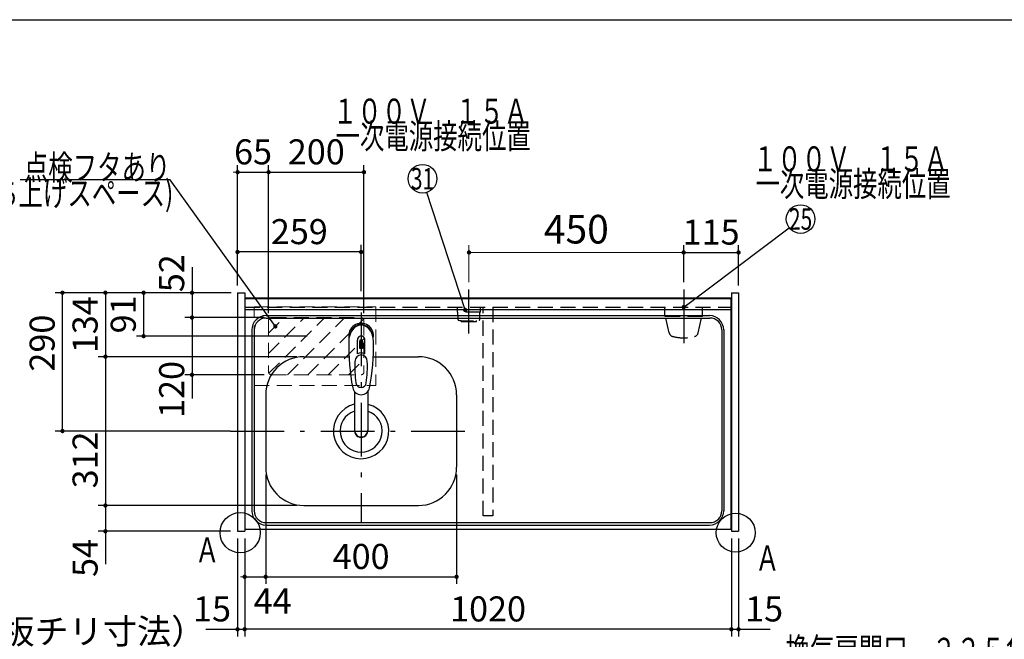
# Model space of a CAD drawing. Units: millimetres. Extents: x -13 to 6060, y -749 to 4222.
# Drawn here: x 1423 to 3487, y 2923 to 4222 of the extents above; entities that cross this region are included whole.
import ezdxf

# ---------------------------------------------------------------- set-up
doc = ezdxf.new("R2010")
doc.units = ezdxf.units.MM
doc.header["$LTSCALE"] = 3.75
doc.linetypes.add('DASHDOT', pattern=[50.5, 30, -9, 2.5, -9])
doc.linetypes.add('HIDDEN', pattern=[12.6, 8.4, -4.2])
for name, color, linetype, lineweight in [('1', 7, 'Continuous', 9), ('10', 3, 'Continuous', 9), ('128', 7, 'Continuous', 9)]:
    doc.layers.add(name, color=color, linetype=linetype, lineweight=lineweight)
for name, color, linetype, lineweight, true_color in [('15', 98, 'Continuous', 9, 0x005000), ('2', 136, 'Continuous', 9, 0x008080), ('3', 216, 'Continuous', 9, 0x800080), ('4', 56, 'Continuous', 9, 0x808000), ('5', 96, 'Continuous', 9, 0x008000), ('6', 16, 'Continuous', 9, 0x800000)]:
    doc.layers.add(name, color=color, linetype=linetype, lineweight=lineweight, true_color=true_color)
doc.styles.get("Standard").update_dxf_attribs({"font": 'txt', "bigfont": 'bigfont'})
doc.styles.add('ＭＳ ゴシック', font='txt')
doc.dimstyles.get("Standard").update_dxf_attribs({"dimtxt": 0.18, "dimasz": 0.18, "dimexe": 0.18, "dimexo": 0.0625, "dimgap": 0.09, "dimtad": 0, "dimtih": 1, "dimtoh": 1, "dimdec": 4, "dimzin": 0, "dimdsep": 46, "dimtxsty": 'Standard', "dimcen": 0.09, "dimadec": 0, "dimazin": 0, "dimtfac": 1, "dimtdec": 4, "dimtofl": 0, "dimtmove": 0, "dimatfit": 3, "dimfxl": 1, "dimtolj": 1, "dimtzin": 0, "dimarcsym": 0})

# ---------------------------------------------------------------- blocks, each defined once
blk = doc.blocks.new('_DOT')
at = {"color": 0}
blk.add_line((-0.5, 0), (-1, 0), dxfattribs=at)
at = {"color": 0, "const_width": 0.5}
blk.add_lwpolyline([(-0.25, 0, 1), (0.25, 0, 1)], format="xyb", close=True, dxfattribs=at)
blk = doc.blocks.new('Dim12')
at = {"layer": '10', "color": 3, "linetype": 'Continuous', "lineweight": 30}
for p, q in [((1156, 2620), (1156, 2912.5)), ((1160, 2646.6), (1160, 2912.5)), ((1156, 2897.5), (1656.3, 2897.5))]:
    blk.add_line(p, q, dxfattribs=at)
at = {"layer": '10', "color": 3, "linetype": 'Continuous', "lineweight": 30, "xscale": 9, "yscale": 9, "zscale": 9}
for p, rotation in [((1160, 2897.5), 359.9999999999997), ((1156, 2897.5), 179.9999999999998)]:
    blk.add_blockref('_DOT', p, dxfattribs=dict(at, rotation=rotation))
at = {"layer": '10', "color": 3, "linetype": 'Continuous', "lineweight": 9, "insert": (1183.8, 2897.5), "char_height": 52.5, "width": 2590.276, "attachment_point": 7, "style": 'ＭＳ ゴシック'}
blk.add_mtext('4 （幕板チリ寸法）', dxfattribs=at)
blk = doc.blocks.new('Dim22')
at = {"layer": '2', "color": 136, "linetype": 'Continuous', "lineweight": 30, "true_color": 0x008080}
for p, q in [((1780, 2587), (1780, 2673.75)), ((1880, 2605), (1765, 2605)), ((1880, 2587), (1765, 2587))]:
    blk.add_line(p, q, dxfattribs=at)
at = {"layer": '2', "color": 136, "linetype": 'Continuous', "lineweight": 30, "true_color": 0x008080, "xscale": 9, "yscale": 9, "zscale": 9}
for p, rotation in [((1780, 2605), 269.9999999999999), ((1780, 2587), 90.00000000000009)]:
    blk.add_blockref('_DOT', p, dxfattribs=dict(at, rotation=rotation))
at = {"layer": '2', "color": 136, "linetype": 'Continuous', "lineweight": 9, "true_color": 0x008080, "insert": (1780, 2621.25), "char_height": 52.5, "width": 387.5, "attachment_point": 7, "rotation": 90, "style": 'ＭＳ ゴシック'}
blk.add_mtext('18', dxfattribs=at)
blk = doc.blocks.new('Dim27')
at = {"layer": '1', "color": 7, "linetype": 'Continuous', "lineweight": 30}
for p, q in [((1939, 3269), (1939, 3039.5)), ((2339, 3269), (2339, 3039.5)), ((1939, 3054.5), (2339, 3054.5))]:
    blk.add_line(p, q, dxfattribs=at)
at = {"layer": '1', "color": 7, "linetype": 'Continuous', "lineweight": 30, "xscale": 9, "yscale": 9, "zscale": 9}
for p, rotation in [((1939, 3054.5), 180), ((2339, 3054.5), 359.9999999999998)]:
    blk.add_blockref('_DOT', p, dxfattribs=dict(at, rotation=rotation))
at = {"layer": '1', "color": 7, "linetype": 'Continuous', "lineweight": 9, "insert": (2139, 3054.5), "char_height": 52.5, "width": 675, "attachment_point": 8, "style": 'ＭＳ ゴシック'}
blk.add_mtext('400', dxfattribs=at)
blk = doc.blocks.new('Dim28')
at = {"layer": '1', "color": 7, "linetype": 'Continuous', "lineweight": 30}
for p, q in [((1939, 3269), (1939, 3039.5)), ((1895, 3135), (1895, 3039.5)), ((1895, 3054.5), (1966.3, 3054.5))]:
    blk.add_line(p, q, dxfattribs=at)
at = {"layer": '1', "color": 7, "linetype": 'Continuous', "lineweight": 30, "xscale": 9, "yscale": 9, "zscale": 9}
for p, rotation in [((1895, 3054.5), 359.9999999999996), ((1939, 3054.5), 179.9999999999998)]:
    blk.add_blockref('_DOT', p, dxfattribs=dict(at, rotation=rotation))
at = {"layer": '1', "color": 7, "linetype": 'Continuous', "lineweight": 9, "insert": (1913.8, 3030), "char_height": 52.5, "width": 437.5, "attachment_point": 1, "style": 'ＭＳ ゴシック'}
blk.add_mtext('44', dxfattribs=at)
blk = doc.blocks.new('Dim29')
at = {"layer": '1', "color": 7, "linetype": 'Continuous', "lineweight": 30}
for p, q in [((1880, 3135), (1880, 2929.5)), ((1895, 3135), (1895, 2929.5)), ((1813.8, 2944.5), (1895, 2944.5))]:
    blk.add_line(p, q, dxfattribs=at)
at = {"layer": '1', "color": 7, "linetype": 'Continuous', "lineweight": 30, "xscale": 9, "yscale": 9, "zscale": 9}
for p, rotation in [((1880, 2944.5), 359.9999999999996), ((1895, 2944.5), 179.9999999999998)]:
    blk.add_blockref('_DOT', p, dxfattribs=dict(at, rotation=rotation))
at = {"layer": '1', "color": 7, "linetype": 'Continuous', "lineweight": 9, "insert": (1866.3, 2944.5), "char_height": 52.5, "width": 387.5, "attachment_point": 9, "style": 'ＭＳ ゴシック'}
blk.add_mtext('15', dxfattribs=at)
blk = doc.blocks.new('Dim30')
at = {"layer": '5', "color": 96, "linetype": 'Continuous', "lineweight": 30, "true_color": 0x008000}
for p, q in [((1880, 3665), (1880, 3750.5)), ((2139, 3735.5), (1880, 3735.5)), ((2139, 3653), (2139, 3750.5))]:
    blk.add_line(p, q, dxfattribs=at)
at = {"layer": '5', "color": 96, "linetype": 'Continuous', "lineweight": 30, "true_color": 0x008000, "xscale": 9, "yscale": 9, "zscale": 9}
for p, rotation in [((1880, 3735.5), 179.9999999999998), ((2139, 3735.5), 359.9999999999997)]:
    blk.add_blockref('_DOT', p, dxfattribs=dict(at, rotation=rotation))
at = {"layer": '5', "color": 96, "linetype": 'Continuous', "lineweight": 9, "true_color": 0x008000, "insert": (2009.5, 3735.5), "char_height": 52.5, "width": 662.5, "attachment_point": 8, "style": 'ＭＳ ゴシック'}
blk.add_mtext('259', dxfattribs=at)
blk = doc.blocks.new('Dim43')
at = {"layer": '1', "color": 7, "linetype": 'Continuous', "lineweight": 30}
for p, q in [((1895, 3135), (1895, 2929.5)), ((2915, 3135), (2915, 2929.5)), ((2915, 2944.5), (1895, 2944.5))]:
    blk.add_line(p, q, dxfattribs=at)
at = {"layer": '1', "color": 7, "linetype": 'Continuous', "lineweight": 30, "xscale": 9, "yscale": 9, "zscale": 9}
for p, rotation in [((1895, 2944.5), 180), ((2915, 2944.5), 359.9999999999998)]:
    blk.add_blockref('_DOT', p, dxfattribs=dict(at, rotation=rotation))
at = {"layer": '1', "color": 7, "linetype": 'Continuous', "lineweight": 9, "insert": (2405, 2944.5), "char_height": 52.5, "width": 887.5, "attachment_point": 8, "style": 'ＭＳ ゴシック'}
blk.add_mtext('1020', dxfattribs=at)
blk = doc.blocks.new('Dim44')
at = {"layer": '4', "color": 56, "linetype": 'Continuous', "lineweight": 30, "true_color": 0x808000}
for p, q in [((2815, 3671.9), (2815, 3749.5)), ((2930, 3665), (2930, 3749.5)), ((2815, 3734.5), (2930, 3734.5))]:
    blk.add_line(p, q, dxfattribs=at)
at = {"layer": '4', "color": 56, "linetype": 'Continuous', "lineweight": 30, "true_color": 0x808000, "xscale": 9, "yscale": 9, "zscale": 9}
for p, rotation in [((2815, 3734.5), 180), ((2930, 3734.5), 359.9999999999998)]:
    blk.add_blockref('_DOT', p, dxfattribs=dict(at, rotation=rotation))
at = {"layer": '4', "color": 56, "linetype": 'Continuous', "lineweight": 9, "true_color": 0x808000, "insert": (2872.5, 3734.5), "char_height": 52.5, "width": 637.5, "attachment_point": 8, "style": 'ＭＳ ゴシック'}
blk.add_mtext('115', dxfattribs=at)
blk = doc.blocks.new('Dim45')
at = {"layer": '1', "color": 7, "linetype": 'Continuous', "lineweight": 30}
for p, q in [((2915, 3135), (2915, 2929.5)), ((2930, 3135), (2930, 2929.5)), ((2915, 2944.5), (2996.3, 2944.5))]:
    blk.add_line(p, q, dxfattribs=at)
at = {"layer": '1', "color": 7, "linetype": 'Continuous', "lineweight": 30, "xscale": 9, "yscale": 9, "zscale": 9}
for p, rotation in [((2915, 2944.5), 359.9999999999996), ((2930, 2944.5), 179.9999999999998)]:
    blk.add_blockref('_DOT', p, dxfattribs=dict(at, rotation=rotation))
at = {"layer": '1', "color": 7, "linetype": 'Continuous', "lineweight": 9, "insert": (2943.8, 2944.5), "char_height": 52.5, "width": 387.5, "attachment_point": 7, "style": 'ＭＳ ゴシック'}
blk.add_mtext('15', dxfattribs=at)
blk = doc.blocks.new('Dim57')
at = {"layer": '15', "color": 98, "linetype": 'Continuous', "lineweight": 30, "true_color": 0x005000}
for p, q in [((1784.6, 3703.8), (1784.6, 3598)), ((1866.6, 3650), (1769.6, 3650)), ((1840.7, 3598), (1769.6, 3598))]:
    blk.add_line(p, q, dxfattribs=at)
at = {"layer": '15', "color": 98, "linetype": 'Continuous', "lineweight": 30, "true_color": 0x005000, "xscale": 9, "yscale": 9, "zscale": 9}
for p, rotation in [((1784.6, 3650), 269.9999999999998), ((1784.6, 3598), 89.99999999999991)]:
    blk.add_blockref('_DOT', p, dxfattribs=dict(at, rotation=rotation))
at = {"layer": '15', "color": 98, "linetype": 'Continuous', "lineweight": 9, "true_color": 0x005000, "insert": (1784.6, 3651.2), "char_height": 52.5, "width": 425, "attachment_point": 7, "rotation": 90, "style": 'ＭＳ ゴシック'}
blk.add_mtext('52', dxfattribs=at)
blk = doc.blocks.new('G31')
at = {"layer": '15', "color": 98, "linetype": 'HIDDEN', "lineweight": 9, "true_color": 0x005000}
for p, q in [((1945, 3522.9), (2020.1, 3598)), ((1945, 3565.3), (1977.7, 3598)), ((1945.7, 3481.1), (2062.6, 3598)), ((1985, 3478), (2105, 3598)), ((2027.4, 3478), (2144.3, 3594.9)), ((2069.9, 3478), (2145, 3553.1)), ((2112.3, 3478), (2145, 3510.7))]:
    blk.add_line(p, q, dxfattribs=at)
blk = doc.blocks.new('Dim58')
at = {"layer": '15', "color": 98, "linetype": 'Continuous', "lineweight": 30, "true_color": 0x005000}
for p, q in [((1936, 3598), (1769.6, 3598)), ((1784.6, 3598), (1784.6, 3428.1)), ((1936, 3478), (1769.6, 3478))]:
    blk.add_line(p, q, dxfattribs=at)
at = {"layer": '15', "color": 98, "linetype": 'Continuous', "lineweight": 30, "true_color": 0x005000, "xscale": 9, "yscale": 9, "zscale": 9}
for p, rotation in [((1784.6, 3598), 89.99999999999949), ((1784.6, 3478), 269.9999999999998)]:
    blk.add_blockref('_DOT', p, dxfattribs=dict(at, rotation=rotation))
at = {"layer": '15', "color": 98, "linetype": 'Continuous', "lineweight": 9, "true_color": 0x005000, "insert": (1784.6, 3506.9), "char_height": 52.5, "width": 637.5, "attachment_point": 9, "rotation": 90, "style": 'ＭＳ ゴシック'}
blk.add_mtext('120', dxfattribs=at)
blk = doc.blocks.new('Dim59')
at = {"layer": '15', "color": 98, "linetype": 'Continuous', "lineweight": 30, "true_color": 0x005000}
for p, q in [((1945, 3607), (1945, 3917.8)), ((1945, 3902.8), (2145, 3902.8)), ((2145, 3607), (2145, 3917.8))]:
    blk.add_line(p, q, dxfattribs=at)
at = {"layer": '15', "color": 98, "linetype": 'Continuous', "lineweight": 30, "true_color": 0x005000, "xscale": 9, "yscale": 9, "zscale": 9}
for p, rotation in [((1945, 3902.8), 179.9999999999998), ((2145, 3902.8), 359.9999999999997)]:
    blk.add_blockref('_DOT', p, dxfattribs=dict(at, rotation=rotation))
at = {"layer": '15', "color": 98, "linetype": 'Continuous', "lineweight": 9, "true_color": 0x005000, "insert": (2045, 3902.8), "char_height": 52.5, "width": 675, "attachment_point": 8, "style": 'ＭＳ ゴシック'}
blk.add_mtext('200', dxfattribs=at)
blk = doc.blocks.new('Dim60')
at = {"layer": '15', "color": 98, "linetype": 'Continuous', "lineweight": 30, "true_color": 0x005000}
for p, q in [((1880, 3665), (1880, 3917.8)), ((1880, 3902.8), (1945, 3902.8)), ((1945, 3674.1), (1945, 3917.8))]:
    blk.add_line(p, q, dxfattribs=at)
at = {"layer": '15', "color": 98, "linetype": 'Continuous', "lineweight": 30, "true_color": 0x005000, "xscale": 9, "yscale": 9, "zscale": 9}
for p, rotation in [((1880, 3902.8), 359.9999999999997), ((1945, 3902.8), 179.9999999999998)]:
    blk.add_blockref('_DOT', p, dxfattribs=dict(at, rotation=rotation))
at = {"layer": '15', "color": 98, "linetype": 'Continuous', "lineweight": 9, "true_color": 0x005000, "insert": (1912.5, 3902.8), "char_height": 52.5, "width": 412.5, "attachment_point": 8, "style": 'ＭＳ ゴシック'}
blk.add_mtext('65', dxfattribs=at)
blk = doc.blocks.new('Dim61')
at = {"layer": '1', "color": 7, "linetype": 'Continuous', "lineweight": 30}
for p, q in [((2004, 3204), (1588.1, 3204)), ((1603.1, 3204), (1603.1, 3081.2)), ((1865, 3150), (1588.1, 3150))]:
    blk.add_line(p, q, dxfattribs=at)
at = {"layer": '1', "color": 7, "linetype": 'Continuous', "lineweight": 30, "xscale": 9, "yscale": 9, "zscale": 9}
for p, rotation in [((1603.1, 3204), 89.99999999999991), ((1603.1, 3150), 269.9999999999998)]:
    blk.add_blockref('_DOT', p, dxfattribs=dict(at, rotation=rotation))
at = {"layer": '1', "color": 7, "linetype": 'Continuous', "lineweight": 9, "insert": (1603.1, 3133.7), "char_height": 52.5, "width": 437.5, "attachment_point": 9, "rotation": 90, "style": 'ＭＳ ゴシック'}
blk.add_mtext('54', dxfattribs=at)
blk = doc.blocks.new('Dim62')
at = {"layer": '5', "color": 96, "linetype": 'Continuous', "lineweight": 30, "true_color": 0x008000}
for p, q in [((1865, 3650), (1668.1, 3650)), ((1683.1, 3650), (1683.1, 3559)), ((2026, 3559), (1668.1, 3559))]:
    blk.add_line(p, q, dxfattribs=at)
at = {"layer": '5', "color": 96, "linetype": 'Continuous', "lineweight": 30, "true_color": 0x008000, "xscale": 9, "yscale": 9, "zscale": 9}
for p, rotation in [((1683.1, 3650), 89.99999999999991), ((1683.1, 3559), 269.9999999999998)]:
    blk.add_blockref('_DOT', p, dxfattribs=dict(at, rotation=rotation))
at = {"layer": '5', "color": 96, "linetype": 'Continuous', "lineweight": 9, "true_color": 0x008000, "insert": (1683.1, 3604.5), "char_height": 52.5, "width": 350, "attachment_point": 8, "rotation": 90, "style": 'ＭＳ ゴシック'}
blk.add_mtext('91', dxfattribs=at)
blk = doc.blocks.new('Dim63')
at = {"layer": '1', "color": 7, "linetype": 'Continuous', "lineweight": 30}
for p, q in [((2004, 3516), (1588.1, 3516)), ((1603.1, 3516), (1603.1, 3204)), ((2004, 3204), (1588.1, 3204))]:
    blk.add_line(p, q, dxfattribs=at)
at = {"layer": '1', "color": 7, "linetype": 'Continuous', "lineweight": 30, "xscale": 9, "yscale": 9, "zscale": 9}
for p, rotation in [((1603.1, 3516), 90.00000000000009), ((1603.1, 3204), 269.9999999999999)]:
    blk.add_blockref('_DOT', p, dxfattribs=dict(at, rotation=rotation))
at = {"layer": '1', "color": 7, "linetype": 'Continuous', "lineweight": 9, "insert": (1603.1, 3299.5), "char_height": 52.5, "width": 675, "attachment_point": 8, "rotation": 90, "style": 'ＭＳ ゴシック'}
blk.add_mtext('312', dxfattribs=at)
blk = doc.blocks.new('Dim64')
at = {"layer": '1', "color": 7, "linetype": 'Continuous', "lineweight": 30}
for p, q in [((1865, 3650), (1588.1, 3650)), ((1603.1, 3650), (1603.1, 3516)), ((2004, 3516), (1588.1, 3516))]:
    blk.add_line(p, q, dxfattribs=at)
at = {"layer": '1', "color": 7, "linetype": 'Continuous', "lineweight": 30, "xscale": 9, "yscale": 9, "zscale": 9}
for p, rotation in [((1603.1, 3650), 90.00000000000009), ((1603.1, 3516), 269.9999999999999)]:
    blk.add_blockref('_DOT', p, dxfattribs=dict(at, rotation=rotation))
at = {"layer": '1', "color": 7, "linetype": 'Continuous', "lineweight": 9, "insert": (1603.1, 3583), "char_height": 52.5, "width": 650, "attachment_point": 8, "rotation": 90, "style": 'ＭＳ ゴシック'}
blk.add_mtext('134', dxfattribs=at)
blk = doc.blocks.new('Dim65')
at = {"layer": '1', "color": 7, "linetype": 'Continuous', "lineweight": 30}
for p, q in [((1865, 3650), (1498.1, 3650)), ((1513.1, 3360), (1513.1, 3650)), ((1865, 3360), (1498.1, 3360))]:
    blk.add_line(p, q, dxfattribs=at)
at = {"layer": '1', "color": 7, "linetype": 'Continuous', "lineweight": 30, "xscale": 9, "yscale": 9, "zscale": 9}
for p, rotation in [((1513.1, 3650), 89.99999999999949), ((1513.1, 3360), 269.9999999999998)]:
    blk.add_blockref('_DOT', p, dxfattribs=dict(at, rotation=rotation))
at = {"layer": '1', "color": 7, "linetype": 'Continuous', "lineweight": 9, "insert": (1513.1, 3544.4), "char_height": 52.5, "width": 675, "attachment_point": 8, "rotation": 90, "style": 'ＭＳ ゴシック'}
blk.add_mtext('290', dxfattribs=at)
blk = doc.blocks.new('G34')
at = {"layer": '4', "color": 56, "linetype": 'DASHDOT', "lineweight": 30, "true_color": 0x808000}
blk.add_line((2365, 3564.5), (2365, 3656.9), dxfattribs=at)
at = {"layer": '4', "color": 56, "linetype": 'HIDDEN', "lineweight": 30, "true_color": 0x808000}
for p, q in [((2341, 3609), (2341, 3620)), ((2389, 3609), (2389, 3620)), ((2389, 3609), (2341, 3609)), ((2342.5, 3593.3), (2342, 3609)), ((2349, 3590), (2349, 3591.6)), ((2381, 3590), (2381, 3591.6)), ((2387.5, 3593.3), (2388, 3609)), ((2349, 3590), (2381, 3590))]:
    blk.add_line(p, q, dxfattribs=at)
for centre, radius, start, end in [((2343.5, 3593.3), 1, 181.7357, 265.0784), ((2365, 3744.7), 153.9, 261.9308, 278.0692), ((2386.5, 3593.3), 1, 274.9216, 358.2643)]:
    blk.add_arc(centre, radius, start, end, dxfattribs=at)
blk = doc.blocks.new('G33')
blk.add_blockref('G34', (0, 0))
blk = doc.blocks.new('G32')
blk.add_blockref('G33', (0, 0))
blk = doc.blocks.new('Dim68')
at = {"layer": '4', "color": 56, "linetype": 'Continuous', "lineweight": 9, "true_color": 0x808000}
for p, q in [((2365, 3671.9), (2365, 3749.5)), ((2815, 3671.9), (2815, 3749.5)), ((2815, 3734.5), (2365, 3734.5))]:
    blk.add_line(p, q, dxfattribs=at)
at = {"layer": '4', "color": 56, "linetype": 'Continuous', "lineweight": 9, "true_color": 0x808000, "xscale": 9, "yscale": 9, "zscale": 9}
for p, rotation in [((2365, 3734.5), 179.9999999999998), ((2815, 3734.5), 359.9999999999997)]:
    blk.add_blockref('_DOT', p, dxfattribs=dict(at, rotation=rotation))
at = {"layer": '4', "color": 56, "linetype": 'Continuous', "lineweight": 9, "true_color": 0x808000, "insert": (2590, 3734.5), "char_height": 60, "width": 771.429, "attachment_point": 8, "style": 'ＭＳ ゴシック'}
blk.add_mtext('450', dxfattribs=at)
blk = doc.blocks.new('Dim69')
at = {"layer": '10', "color": 3, "linetype": 'Continuous', "lineweight": 30}
for p, q in [((3226, 2640), (3456, 2640)), ((3441, 705), (3441, 2640)), ((3260, 705), (3456, 705))]:
    blk.add_line(p, q, dxfattribs=at)
at = {"layer": '10', "color": 3, "linetype": 'Continuous', "lineweight": 30, "xscale": 9, "yscale": 9, "zscale": 9}
for p, rotation in [((3441, 2640), 89.99999999999949), ((3441, 705), 269.9999999999998)]:
    blk.add_blockref('_DOT', p, dxfattribs=dict(at, rotation=rotation))
at = {"layer": '10', "color": 3, "linetype": 'Continuous', "lineweight": 9, "insert": (3441, 1672.5), "char_height": 52.5, "width": 4538.755, "attachment_point": 8, "rotation": 90, "style": 'ＭＳ ゴシック'}
blk.add_mtext('固定用下地取付位置\u30001935', dxfattribs=at)

msp = doc.modelspace()

# ---------------------------------------------------------------- linework, layer by layer
at = {"layer": '1', "color": 7, "linetype": 'Continuous', "lineweight": 30}
for p, q in [((210, 4222.5), (6060, 4222.5)), ((1880, 3650), (1880, 3150)), ((1880, 3650), (1895, 3650)), ((1895, 3650), (1895, 3150)), ((1895, 3639), (2915, 3639)), ((1895, 3638), (2915, 3638)), ((2915, 3650), (2915, 3150)), ((2915, 3650), (2930, 3650)), ((2930, 3650), (2930, 3150)), ((1880, 3150), (1895, 3150)), ((1895, 3154), (2915, 3154)), ((2915, 3150), (2930, 3150))]:
    msp.add_line(p, q, dxfattribs=at)
at = {"layer": '1', "color": 7, "linetype": 'HIDDEN', "lineweight": 30}
for p, q in [((1895, 3620), (2915, 3620)), ((2395, 3182), (2395, 3620)), ((2415, 3620), (2415, 3182)), ((2415, 3182), (2395, 3182))]:
    msp.add_line(p, q, dxfattribs=at)
at = {"layer": '1', "color": 7, "linetype": 'Continuous', "lineweight": 30}
for centre, radius in [((1885.542, 3147), 42.134), ((2924, 3147), 40.93)]:
    msp.add_circle(centre, radius, dxfattribs=at)
at = {"layer": '128', "color": 7, "linetype": 'Continuous', "lineweight": 30}
for p, q in [((2131.45, 3522.16), (2131.45, 3550.864)), ((2138.5, 3551.481), (2138.5, 3533.181)), ((2139.5, 3533.181), (2139.5, 3551.481)), ((2146.55, 3522.16), (2146.55, 3550.864)), ((2136, 3533.036), (2136, 3548.19)), ((2142, 3548.19), (2142, 3533.036)), ((2125.002, 3442.808), (2125.001, 3360.87)), ((2153.002, 3442.812), (2153, 3360.87))]:
    msp.add_line(p, q, dxfattribs=at)
for centre, radius, start, end in [((2139, 3559.886), 26, 348.678925, 191.321075), ((2139, 3559.886), 23, 14.251786, 165.748214), ((2139, 3551.443), 7.572, 355.615258, 184.384742), ((2139, 3548.506), 3.017, 99.540746, 186.015411), ((2139, 3548.506), 3.017, 353.984589, 80.459254), ((2572.895, 3538.322), 460, 178.776611, 190.986702), ((2139, 3502.943), 30.243, 90.947314, 95.692987), ((2139, 3502.943), 30.243, 84.307013, 89.052686), ((1705.105, 3538.322), 460, 349.013298, 1.223389), ((2139, 3504.931), 18.81, 66.336013, 113.663987), ((2375.774, 3494.968), 250, 177.52217, 187.819435), ((1902.226, 3494.968), 250, 352.180565, 2.47783), ((2139, 3454.148), 18.016, 191.182254, 348.817746), ((2139, 3462.439), 11.002, 187.749272, 352.250728)]:
    msp.add_arc(centre, radius, start, end, dxfattribs=at)
for centre, major_axis, ratio, start_param, end_param in [((2139, 3548.143), (0, -33.818), 0.76883042, 1.57079633, 4.71238898), ((2139, 3505.777), (0, -13.725), 0.94663546, 1.57079633, 4.71238898), ((2139, 3361.865), (0, -14.081), 0.99420125, -1.5708, 1.57079633), ((2139, 3360.87), (0, -14.081), 0.99420125, -1.5708, 1.57079633)]:
    msp.add_ellipse(centre, major_axis=major_axis, ratio=ratio, start_param=start_param, end_param=end_param, dxfattribs=at)
at = {"layer": '15', "color": 98, "linetype": 'HIDDEN', "lineweight": 9, "true_color": 0x005000}
for p, q in [((1915, 3455.5), (1915, 3620.5)), ((1915, 3620.5), (2170, 3620.5)), ((2170, 3620.5), (2170, 3455.5)), ((1945, 3592), (1945, 3484)), ((1951, 3598), (2139, 3598)), ((2145, 3592), (2145, 3484)), ((1951, 3478), (2139, 3478)), ((1915, 3455.5), (2170, 3455.5))]:
    msp.add_line(p, q, dxfattribs=at)
at = {"layer": '15', "color": 98, "linetype": 'Continuous', "lineweight": 30, "true_color": 0x005000}
msp.add_lwpolyline([(1959.223, 3579.502), (1739.123, 3886.625), (1424.123, 3886.625)], dxfattribs=at)
at = {"layer": '15', "color": 98, "linetype": 'HIDDEN', "lineweight": 9, "true_color": 0x005000}
for centre, start, end in [((1951, 3592), 90, 180), ((2139, 3592), 0, 90), ((1951, 3484), 180, 270), ((2139, 3484), 270, 0)]:
    msp.add_arc(centre, 6, start, end, dxfattribs=at)
at = {"layer": '4', "color": 56, "linetype": 'DASHDOT', "lineweight": 30, "true_color": 0x808000}
msp.add_line((2815, 3656.894), (2815, 3544.5), dxfattribs=at)
at = {"layer": '4', "color": 56, "linetype": 'HIDDEN', "lineweight": 30, "true_color": 0x808000}
for p, q in [((2775.25, 3600), (2775.25, 3620)), ((2854.75, 3600), (2854.75, 3620)), ((2854.75, 3600), (2775.25, 3600)), ((2784.694, 3565.805), (2777, 3600)), ((2845.306, 3565.805), (2853, 3600))]:
    msp.add_line(p, q, dxfattribs=at)
at = {"layer": '4', "color": 56, "linetype": 'Continuous', "lineweight": 30, "true_color": 0x808000}
for points in [[(2356.981, 3614), (2276.913, 3860.468)], [(2815, 3620), (3036.035, 3786.453)]]:
    msp.add_lwpolyline(points, dxfattribs=at)
for centre in [(2267.644, 3889), (3060, 3804.5)]:
    msp.add_circle(centre, 30, dxfattribs=at)
at = {"layer": '4', "color": 56, "linetype": 'HIDDEN', "lineweight": 30, "true_color": 0x808000}
for centre, radius, start, end in [((2794.45, 3568.001), 10, 192.680383, 256.124859), ((2815, 3651.194), 95.694, 256.124859, 283.875141), ((2835.55, 3568.001), 10, 283.875141, 347.319617)]:
    msp.add_arc(centre, radius, start, end, dxfattribs=at)
at = {"layer": '6', "color": 16, "linetype": 'Continuous', "lineweight": 30, "true_color": 0x800000}
for p, q in [((1895, 3639), (1895, 3154)), ((1895, 3639), (2914, 3639)), ((2914, 3639), (2914, 3154)), ((1895, 3615), (2914, 3615)), ((1940, 3602), (2869, 3602)), ((1940, 3597), (2870, 3597)), ((1910, 3572), (1910, 3193)), ((1915, 3572), (1915, 3193)), ((2895, 3572), (2895, 3193)), ((2899, 3572), (2899, 3193)), ((2019, 3516), (2113.437, 3516)), ((2164.563, 3516), (2259, 3516)), ((1939, 3436), (1939, 3284)), ((2339, 3436), (2339, 3284)), ((2019, 3204), (2259, 3204)), ((1940, 3168), (2870, 3168)), ((1940, 3163), (2869, 3163)), ((1895, 3154), (2914, 3154))]:
    msp.add_line(p, q, dxfattribs=at)
at = {"layer": '6', "color": 16, "linetype": 'DASHDOT', "lineweight": 30, "true_color": 0x800000}
for p, q in [((2139, 3608.64), (2139, 3168)), ((1865, 3360), (2376.467, 3360))]:
    msp.add_line(p, q, dxfattribs=at)
at = {"layer": '6', "color": 16, "linetype": 'Continuous', "lineweight": 30, "true_color": 0x800000}
for centre, radius, start, end in [((1940, 3572), 30, 90, 180), ((1940, 3572), 25, 90, 180), ((2869, 3572), 30, 0, 90), ((2870, 3572), 25, 0, 90), ((2019, 3436), 80, 90, 180), ((2259, 3436), 80, 0, 90), ((2139, 3360), 58, 104.313167, 75.003134), ((2139, 3360), 44, 108.551144, 71.445591), ((2019, 3284), 80, 180, 270), ((2259, 3284), 80, 270, 0), ((1940, 3193), 30, 180, 270), ((1940, 3193), 25, 180, 270), ((2869, 3193), 30, 270, 0), ((2870, 3193), 25, 270, 0)]:
    msp.add_arc(centre, radius, start, end, dxfattribs=at)

# ---------------------------------------------------------------- block references
msp.add_blockref('G32', (0, 0))
at = {"layer": '15'}
msp.add_blockref('G31', (0, 0), dxfattribs=at)
at = {"layer": '15', "color": 98, "linetype": 'Continuous', "lineweight": 30, "true_color": 0x005000, "xscale": 9, "yscale": 9, "zscale": 9, "rotation": 305.6273616230538}
msp.add_blockref('_DOT', (1959.223, 3579.502), dxfattribs=at)
at = {"layer": '4', "color": 56, "linetype": 'Continuous', "lineweight": 30, "true_color": 0x808000, "xscale": 9, "yscale": 9, "zscale": 9}
for p, rotation in [((2356.981, 3614), 287.9968644227377), ((2815, 3620), 216.9819857575233)]:
    msp.add_blockref('_DOT', p, dxfattribs=dict(at, rotation=rotation))

# ---------------------------------------------------------------- texts
at = {"layer": '1', "color": 7, "linetype": 'Continuous', "lineweight": 9, "char_height": 52.5, "width": 47.57344, "attachment_point": 7}
for insert in [(1791, 3084.5), (2965, 3067.5)]:
    msp.add_mtext('{\\fＭＳ ゴシック;\\W0.714286;Ａ}', dxfattribs=dict(at, insert=insert))
at = {"layer": '15', "color": 98, "linetype": 'Continuous', "lineweight": 9, "true_color": 0x005000, "char_height": 52.5}
for s, insert, width, attachment_point in [('{\\fＭＳ ゴシック;\\W0.714286;点検フタあり}', (1739.123, 3886.625), 393.42265, 9), ('{\\fＭＳ ゴシック;\\W0.714286;(給水立ち上げスペース)}', (1472.272, 3885.174), 729.58589, 2)]:
    msp.add_mtext(s, dxfattribs=dict(at, insert=insert, width=width, attachment_point=attachment_point))
at = {"layer": '3', "color": 216, "linetype": 'Continuous', "lineweight": 9, "true_color": 0x800080, "insert": (3284.264, 2900.263), "char_height": 52.5, "width": 679.21161, "attachment_point": 5}
msp.add_mtext('{\\fＭＳ ゴシック;\\W0.714286;換気扇開口\u3000２２５角}', dxfattribs=at)
at = {"layer": '4', "color": 56, "linetype": 'Continuous', "lineweight": 9, "true_color": 0x808000}
for s, insert, char_height, width, attachment_point in [('{\\fＭＳ ゴシック;\\W0.714286;１００Ｖ\u3000１５Ａ}', (2080, 4004.5), 52.5, 520.98224, 7), ('{\\fＭＳ ゴシック;\\W0.714286;一次電源接続位置}', (2290, 4004.5), 52.5, 544.52009, 2), ('{\\fＭＳ ゴシック;\\W0.714286;１００Ｖ\u3000１５Ａ}', (2960, 3904.5), 52.5, 520.98224, 7), ('{\\fＭＳ ゴシック;\\W0.714286;31}', (2267.644, 3889), 45, 45.2034, 5), ('{\\fＭＳ ゴシック;\\W0.714286;一次電源接続位置}', (3170, 3904.5), 52.5, 544.52009, 2), ('{\\fＭＳ ゴシック;\\W0.714286;25}', (3060, 3804.5), 45, 53.05692, 5)]:
    msp.add_mtext(s, dxfattribs=dict(at, insert=insert, char_height=char_height, width=width, attachment_point=attachment_point))

# ---------------------------------------------------------------- dimensions: what is measured, and where the dimension line sits
at = {"layer": '1', "color": 7, "linetype": 'Continuous', "lineweight": 30}
for base, p1, p2, picture, middle in [((1603.115, 3516), (1880, 3650), (2019, 3516), 'Dim64', (1603.115, 3583)), ((1603.115, 3204), (2019, 3516), (2019, 3204), 'Dim63', (1603.115, 3299.526)), ((1603.115, 3150), (2019, 3204), (1880, 3150), 'Dim61', (1603.115, 3107.5))]:
    dim = msp.add_linear_dim(base=base, p1=p1, p2=p2, angle=270, dimstyle='Standard', override={"dimscale": 1, "dimtxt": 52.5, "dimasz": 9, "dimexe": 15, "dimexo": 15, "dimgap": 0, "dimtad": 1, "dimtih": 0, "dimtoh": 0, "dimdec": 2, "dimzin": 8, "dimtxsty": 'ＭＳ ゴシック', "dimblk1": 'DOT', "dimblk2": 'DOT', "dimsah": 1, "dimse1": 0, "dimse2": 0, "dimtix": 0, "dimtofl": 1, "dimtmove": 1, "dimatfit": 2, "dimtzin": 8}, dxfattribs=at)
    dim.commit()
    dim.dimension.update_dxf_attribs({"geometry": picture, "text_midpoint": middle, "dimtype": 160, "text_rotation": 90})
for base, p1, p2, angle, picture, middle in [((1513.115, 3650), (1880, 3360), (1880, 3650), 90, 'Dim65', (1513.115, 3544.375)), ((1895, 2944.5), (2915, 3150), (1895, 3150), 180, 'Dim43', (2405, 2944.5))]:
    dim = msp.add_linear_dim(base=base, p1=p1, p2=p2, angle=angle, dimstyle='Standard', override={"dimscale": 1, "dimtxt": 52.5, "dimasz": 9, "dimexe": 15, "dimexo": 15, "dimgap": 0, "dimtad": 1, "dimtih": 0, "dimtoh": 0, "dimdec": 2, "dimzin": 8, "dimtxsty": 'ＭＳ ゴシック', "dimblk1": 'DOT', "dimblk2": 'DOT', "dimsah": 1, "dimse1": 0, "dimse2": 0, "dimtix": 0, "dimtofl": 1, "dimtmove": 1, "dimatfit": 2, "dimtzin": 8}, dxfattribs=at)
    dim.commit()
    dim.dimension.update_dxf_attribs({"geometry": picture, "text_midpoint": middle, "dimtype": 160})
for base, p1, p2, override, picture, middle in [((2339, 3054.5), (1939, 3284), (2339, 3284), {"dimscale": 1, "dimtxt": 52.5, "dimasz": 9, "dimexe": 15, "dimexo": 15, "dimgap": 0, "dimtad": 1, "dimtih": 0, "dimtoh": 0, "dimdec": 2, "dimzin": 8, "dimtxsty": 'ＭＳ ゴシック', "dimblk1": 'DOT', "dimblk2": 'DOT', "dimsah": 1, "dimse1": 0, "dimse2": 0, "dimtix": 0, "dimtofl": 1, "dimtmove": 1, "dimatfit": 2, "dimtzin": 8}, 'Dim27', (2139, 3054.5)), ((1939, 3054.5), (1895, 3150), (1939, 3284), {"dimscale": 1, "dimtxt": 52.5, "dimasz": 9, "dimexe": 15, "dimexo": 15, "dimgap": 0, "dimtad": 1, "dimtih": 0, "dimtoh": 0, "dimdec": 2, "dimzin": 8, "dimtxsty": 'ＭＳ ゴシック', "dimblk1": 'DOT', "dimblk2": 'DOT', "dimsah": 1, "dimse1": 0, "dimse2": 0, "dimtix": 0, "dimtofl": 1, "dimtmove": 2, "dimatfit": 2, "dimtzin": 8}, 'Dim28', (1940, 3003.75)), ((1895, 2944.5), (1880, 3150), (1895, 3150), {"dimscale": 1, "dimtxt": 52.5, "dimasz": 9, "dimexe": 15, "dimexo": 15, "dimgap": 0, "dimtad": 1, "dimtih": 0, "dimtoh": 0, "dimdec": 2, "dimzin": 8, "dimtxsty": 'ＭＳ ゴシック', "dimblk1": 'DOT', "dimblk2": 'DOT', "dimsah": 1, "dimse1": 0, "dimse2": 0, "dimtix": 0, "dimtofl": 1, "dimtmove": 1, "dimatfit": 2, "dimtzin": 8}, 'Dim29', (1840, 2944.5)), ((2930, 2944.5), (2915, 3150), (2930, 3150), {"dimscale": 1, "dimtxt": 52.5, "dimasz": 9, "dimexe": 15, "dimexo": 15, "dimgap": 0, "dimtad": 1, "dimtih": 0, "dimtoh": 0, "dimdec": 2, "dimzin": 8, "dimtxsty": 'ＭＳ ゴシック', "dimblk1": 'DOT', "dimblk2": 'DOT', "dimsah": 1, "dimse1": 0, "dimse2": 0, "dimtix": 0, "dimtofl": 1, "dimtmove": 1, "dimatfit": 2, "dimtzin": 8}, 'Dim45', (2970, 2944.5))]:
    dim = msp.add_linear_dim(base=base, p1=p1, p2=p2, dimstyle='Standard', override=override, dxfattribs=at)
    dim.commit()
    dim.dimension.update_dxf_attribs({"geometry": picture, "text_midpoint": middle, "dimtype": 160})
at = {"layer": '10', "color": 3, "linetype": 'Continuous', "lineweight": 30}
dim = msp.add_linear_dim(base=(3441.017, 2640), p1=(3245.017, 705), p2=(3211.017, 2640), angle=90, text='固<>', dimstyle='Standard', override={"dimscale": 1, "dimtxt": 52.5, "dimasz": 9, "dimexe": 15, "dimexo": 15, "dimgap": 0, "dimtad": 1, "dimtih": 0, "dimtoh": 0, "dimdec": 2, "dimzin": 8, "dimtxsty": 'ＭＳ ゴシック', "dimblk1": 'DOT', "dimblk2": 'DOT', "dimsah": 1, "dimse1": 0, "dimse2": 0, "dimtix": 0, "dimtofl": 1, "dimtmove": 1, "dimatfit": 2, "dimtzin": 8}, dxfattribs=at)
dim.commit()
dim.dimension.update_dxf_attribs({"geometry": 'Dim69', "text_midpoint": (3441.017, 1672.5), "dimtype": 160})
dim = msp.add_linear_dim(base=(1160, 2897.5), p1=(1156, 2605), p2=(1160, 2631.631), dimstyle='Standard', override={"dimscale": 1, "dimtxt": 52.5, "dimasz": 9, "dimexe": 15, "dimexo": 15, "dimgap": 0, "dimtad": 1, "dimtih": 0, "dimtoh": 0, "dimdec": 2, "dimzin": 8, "dimtxsty": 'ＭＳ ゴシック', "dimblk1": 'DOT', "dimblk2": 'DOT', "dimsah": 1, "dimse1": 0, "dimse2": 0, "dimtix": 0, "dimtofl": 1, "dimtmove": 1, "dimatfit": 2, "dimtzin": 8}, dxfattribs=at)
dim.commit()
dim.dimension.update_dxf_attribs({"geometry": 'Dim12', "text_midpoint": (1420, 2897.5), "dimtype": 160, "text_rotation": 360})
at = {"layer": '15', "color": 98, "linetype": 'Continuous', "lineweight": 30, "true_color": 0x005000}
for base, p1, p2, picture, middle in [((1784.557, 3598), (1881.571, 3650), (1855.724, 3598), 'Dim57', (1784.557, 3677.5)), ((1784.557, 3478), (1951, 3598), (1951, 3478), 'Dim58', (1784.557, 3467.5))]:
    dim = msp.add_linear_dim(base=base, p1=p1, p2=p2, angle=270, dimstyle='Standard', override={"dimscale": 1, "dimtxt": 52.5, "dimasz": 9, "dimexe": 15, "dimexo": 15, "dimgap": 0, "dimtad": 1, "dimtih": 0, "dimtoh": 0, "dimdec": 2, "dimzin": 8, "dimtxsty": 'ＭＳ ゴシック', "dimblk1": 'DOT', "dimblk2": 'DOT', "dimsah": 1, "dimse1": 0, "dimse2": 0, "dimtix": 0, "dimtofl": 1, "dimtmove": 1, "dimatfit": 2, "dimtzin": 8}, dxfattribs=at)
    dim.commit()
    dim.dimension.update_dxf_attribs({"geometry": picture, "text_midpoint": middle, "dimtype": 160, "text_rotation": 90})
for base, p1, p2, picture, middle in [((1945, 3902.782), (1880, 3650), (1945, 3659.125), 'Dim60', (1912.5, 3902.782)), ((2145, 3902.782), (1945, 3592), (2145, 3592), 'Dim59', (2045, 3902.782))]:
    dim = msp.add_linear_dim(base=base, p1=p1, p2=p2, dimstyle='Standard', override={"dimscale": 1, "dimtxt": 52.5, "dimasz": 9, "dimexe": 15, "dimexo": 15, "dimgap": 0, "dimtad": 1, "dimtih": 0, "dimtoh": 0, "dimdec": 2, "dimzin": 8, "dimtxsty": 'ＭＳ ゴシック', "dimblk1": 'DOT', "dimblk2": 'DOT', "dimsah": 1, "dimse1": 0, "dimse2": 0, "dimtix": 0, "dimtofl": 1, "dimtmove": 1, "dimatfit": 2, "dimtzin": 8}, dxfattribs=at)
    dim.commit()
    dim.dimension.update_dxf_attribs({"geometry": picture, "text_midpoint": middle, "dimtype": 160, "text_rotation": 360})
at = {"layer": '2', "color": 136, "linetype": 'Continuous', "lineweight": 30, "true_color": 0x008080}
dim = msp.add_linear_dim(base=(1780, 2605), p1=(1895, 2587), p2=(1895, 2605), angle=90, dimstyle='Standard', override={"dimscale": 1, "dimtxt": 52.5, "dimasz": 9, "dimexe": 15, "dimexo": 15, "dimgap": 0, "dimtad": 1, "dimtih": 0, "dimtoh": 0, "dimdec": 2, "dimzin": 8, "dimtxsty": 'ＭＳ ゴシック', "dimblk1": 'DOT', "dimblk2": 'DOT', "dimsah": 1, "dimse1": 0, "dimse2": 0, "dimtix": 0, "dimtofl": 1, "dimtmove": 1, "dimatfit": 2, "dimtzin": 8}, dxfattribs=at)
dim.commit()
dim.dimension.update_dxf_attribs({"geometry": 'Dim22', "text_midpoint": (1780, 2647.5), "dimtype": 160})
at = {"layer": '4', "color": 56, "linetype": 'Continuous', "lineweight": 9, "true_color": 0x808000}
dim = msp.add_linear_dim(base=(2365, 3734.5), p1=(2815, 3656.894), p2=(2365, 3656.894), angle=180, dimstyle='Standard', override={"dimscale": 1, "dimtxt": 60, "dimasz": 9, "dimexe": 15, "dimexo": 15, "dimgap": 0, "dimtad": 1, "dimtih": 0, "dimtoh": 0, "dimdec": 2, "dimzin": 8, "dimtxsty": 'ＭＳ ゴシック', "dimblk1": 'DOT', "dimblk2": 'DOT', "dimsah": 1, "dimse1": 0, "dimse2": 0, "dimtix": 0, "dimtofl": 1, "dimtmove": 1, "dimatfit": 2, "dimtzin": 8}, dxfattribs=at)
dim.commit()
dim.dimension.update_dxf_attribs({"geometry": 'Dim68', "text_midpoint": (2590, 3734.5), "dimtype": 160, "text_rotation": 360})
at = {"layer": '4', "color": 56, "linetype": 'Continuous', "lineweight": 30, "true_color": 0x808000}
dim = msp.add_linear_dim(base=(2930, 3734.5), p1=(2815, 3656.894), p2=(2930, 3650), dimstyle='Standard', override={"dimscale": 1, "dimtxt": 52.5, "dimasz": 9, "dimexe": 15, "dimexo": 15, "dimgap": 0, "dimtad": 1, "dimtih": 0, "dimtoh": 0, "dimdec": 2, "dimzin": 8, "dimtxsty": 'ＭＳ ゴシック', "dimblk1": 'DOT', "dimblk2": 'DOT', "dimsah": 1, "dimse1": 0, "dimse2": 0, "dimtix": 0, "dimtofl": 1, "dimtmove": 1, "dimatfit": 2, "dimtzin": 8}, dxfattribs=at)
dim.commit()
dim.dimension.update_dxf_attribs({"geometry": 'Dim44', "text_midpoint": (2872.5, 3734.5), "dimtype": 160})
at = {"layer": '5', "color": 96, "linetype": 'Continuous', "lineweight": 30, "true_color": 0x008000}
for base, p1, p2, angle, picture, middle, turn in [((1880, 3735.5), (2139, 3638), (1880, 3650), 180, 'Dim30', (2009.5, 3735.5), 360), ((1683.115, 3559), (1880, 3650), (2041, 3559), 270, 'Dim62', (1683.115, 3604.5), 90)]:
    dim = msp.add_linear_dim(base=base, p1=p1, p2=p2, angle=angle, dimstyle='Standard', override={"dimscale": 1, "dimtxt": 52.5, "dimasz": 9, "dimexe": 15, "dimexo": 15, "dimgap": 0, "dimtad": 1, "dimtih": 0, "dimtoh": 0, "dimdec": 2, "dimzin": 8, "dimtxsty": 'ＭＳ ゴシック', "dimblk1": 'DOT', "dimblk2": 'DOT', "dimsah": 1, "dimse1": 0, "dimse2": 0, "dimtix": 0, "dimtofl": 1, "dimtmove": 1, "dimatfit": 2, "dimtzin": 8}, dxfattribs=at)
    dim.commit()
    dim.dimension.update_dxf_attribs({"geometry": picture, "text_midpoint": middle, "dimtype": 160, "text_rotation": turn})

doc.saveas('drawing.dxf')
